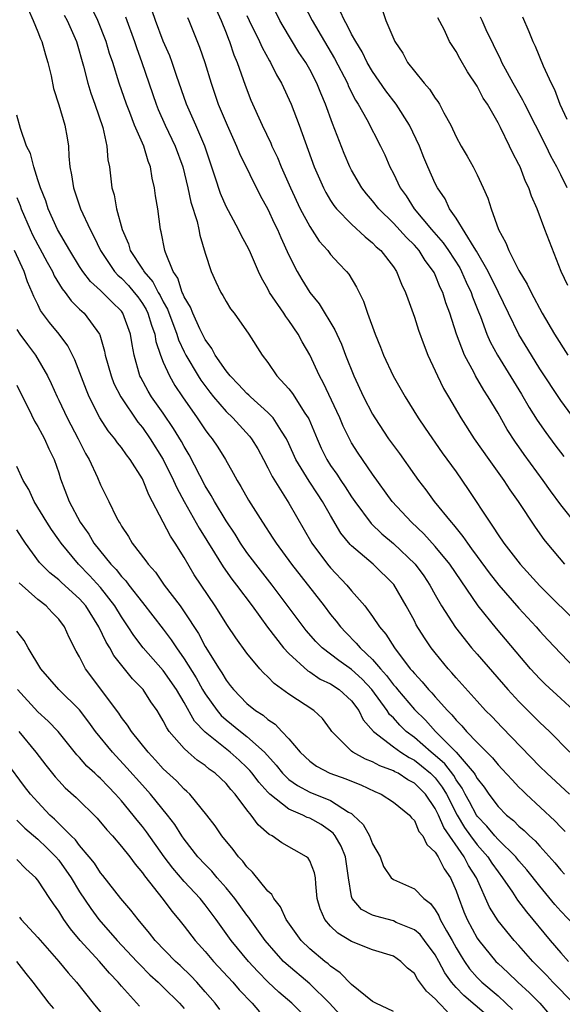
# Model space of a CAD drawing. Units: inches. Extents: x 2544000 to 2547000, y 1560000 to 1562350.
# Drawn here: x 2544055 to 2544107, y 1562173 to 1562267 of the extents above; entities that cross this region are included whole.
import ezdxf

# ---------------------------------------------------------------- set-up
doc = ezdxf.new("R2010")
doc.units = ezdxf.units.IN
doc.header["$MEASUREMENT"] = 0
doc.layers.add('LD25441560_2ft', color=55, linetype='Continuous')

msp = doc.modelspace()

# ---------------------------------------------------------------- linework, layer by layer
at = {"layer": 'LD25441560_2ft'}
for points, elevation in [([(2544108.62, 1562218.62), (2544107, 1562220.665), (2544106.012, 1562222.012), (2544105.332, 1562223), (2544103.492, 1562225.492), (2544103, 1562226.22), (2544102.673, 1562226.673), (2544101.878, 1562227.878), (2544101, 1562229.428), (2544100.054, 1562231), (2544099.629, 1562231.629), (2544098.85, 1562233), (2544098.71, 1562233.291), (2544097.79, 1562235), (2544097.039, 1562237), (2544096.389, 1562239), (2544096.011, 1562240.011), (2544095.723, 1562241), (2544095.478, 1562241.478), (2544095, 1562242.678), (2544094.888, 1562242.888), (2544094.845, 1562243), (2544094.039, 1562244.039), (2544093.448, 1562245), (2544093, 1562245.513), (2544092.242, 1562246.242), (2544091, 1562247.632), (2544089.599, 1562249), (2544089, 1562249.769), (2544088.422, 1562250.423), (2544087.979, 1562251), (2544087, 1562252.698), (2544086.84, 1562253), (2544086.287, 1562254.287), (2544085.406, 1562256.594), (2544085.165, 1562257.165), (2544084.51, 1562259), (2544084.052, 1562260.052), (2544083.68, 1562261), (2544083, 1562262.314), (2544082.611, 1562263), (2544081.963, 1562263.963), (2544080.452, 1562266.452), (2544080.149, 1562267), (2544079.128, 1562269.128)], 7262), ([(2544082.474, 1562268.474), (2544083.23, 1562267), (2544084.406, 1562265), (2544085.38, 1562263.38), (2544086.595, 1562261), (2544086.711, 1562260.71), (2544087.38, 1562259.38), (2544087.63, 1562259), (2544088.45, 1562257.55), (2544089.765, 1562255), (2544090.164, 1562254.164), (2544090.672, 1562253), (2544091, 1562252.381), (2544091.658, 1562251), (2544092.226, 1562250.226), (2544092.991, 1562249), (2544094.654, 1562247), (2544095.751, 1562245.751), (2544096.259, 1562245), (2544097.337, 1562243.337), (2544097.522, 1562243), (2544097.971, 1562241.971), (2544098.441, 1562241), (2544098.573, 1562240.573), (2544099.13, 1562239.13), (2544099.315, 1562238.685), (2544099.941, 1562237), (2544100.259, 1562236.259), (2544100.948, 1562235), (2544103.258, 1562231.258), (2544103.991, 1562229.99), (2544104.758, 1562228.758), (2544105.581, 1562227.581), (2544106.425, 1562226.425), (2544107.296, 1562225.296)], 7260), ([(2544056.087, 1562268.087), (2544056.573, 1562267), (2544057, 1562265.939), (2544057.247, 1562265.247), (2544057.372, 1562265), (2544057.733, 1562263.733), (2544057.974, 1562263), (2544058.273, 1562261.727), (2544058.512, 1562260.512), (2544059, 1562258.951), (2544059.571, 1562257), (2544059.797, 1562255.797), (2544059.924, 1562255), (2544059.961, 1562254.039), (2544060.076, 1562253), (2544060.237, 1562252.237), (2544060.399, 1562251), (2544061.075, 1562249), (2544061.998, 1562247), (2544062.354, 1562246.354), (2544062.981, 1562245), (2544064.329, 1562243), (2544064.647, 1562242.647), (2544065, 1562242.347), (2544065.659, 1562241.659), (2544066.219, 1562241), (2544066.559, 1562240.559), (2544067, 1562239.937), (2544067.355, 1562239.355), (2544067.526, 1562239), (2544067.856, 1562237.856), (2544068.181, 1562237), (2544068.291, 1562236.29), (2544068.728, 1562235), (2544069, 1562234.307), (2544069.577, 1562233), (2544070.101, 1562232.101), (2544070.85, 1562231), (2544072.248, 1562229), (2544073, 1562227.858), (2544073.365, 1562227.365), (2544073.674, 1562227), (2544074.204, 1562226.204), (2544074.933, 1562225), (2544075.692, 1562223.692), (2544076.049, 1562223), (2544076.42, 1562222.42), (2544077.134, 1562221.134), (2544078.47, 1562219), (2544079.481, 1562217.481), (2544079.776, 1562217), (2544081.257, 1562215), (2544084.389, 1562211), (2544085, 1562210.19), (2544085.534, 1562209.534), (2544085.93, 1562209), (2544086.452, 1562208.452), (2544087.45, 1562207.45), (2544087.805, 1562207), (2544089, 1562205.889), (2544089.756, 1562205), (2544090.352, 1562204.352), (2544091, 1562203.452), (2544091.217, 1562203.217), (2544091.376, 1562203), (2544093, 1562201.099), (2544094.07, 1562200.07), (2544095.009, 1562199), (2544097.01, 1562197), (2544098.705, 1562195), (2544098.829, 1562194.829), (2544099, 1562194.491), (2544099.667, 1562193.667), (2544100.123, 1562193), (2544101, 1562191.812), (2544101.813, 1562191), (2544102.475, 1562190.475), (2544103, 1562189.94), (2544103.516, 1562189.516), (2544104.022, 1562189), (2544104.545, 1562188.545), (2544105, 1562188.012), (2544106.433, 1562186.433), (2544107, 1562185.716), (2544107.347, 1562185.347)], 7278), ([(2544059.53, 1562267.53), (2544059.814, 1562267), (2544060.69, 1562265), (2544061.368, 1562262.632), (2544061.776, 1562261), (2544062.066, 1562260.066), (2544062.467, 1562259), (2544063.23, 1562256.77), (2544063.605, 1562255), (2544063.694, 1562253.694), (2544063.843, 1562253), (2544064.09, 1562251), (2544064.317, 1562250.317), (2544064.531, 1562249), (2544065.06, 1562247), (2544065.659, 1562245.659), (2544065.836, 1562245), (2544067, 1562243.227), (2544067.098, 1562243.098), (2544067.134, 1562243), (2544068.009, 1562242.009), (2544068.518, 1562241), (2544068.7, 1562240.7), (2544069, 1562240.079), (2544069.389, 1562239.389), (2544070.305, 1562237), (2544070.461, 1562236.461), (2544071, 1562235.321), (2544071.163, 1562235), (2544072.34, 1562233), (2544072.594, 1562232.594), (2544073.449, 1562231.449), (2544073.812, 1562231), (2544075, 1562229.602), (2544075.634, 1562229), (2544076.283, 1562228.283), (2544077.253, 1562227.253), (2544077.447, 1562227), (2544078.025, 1562226.025), (2544078.589, 1562225), (2544079, 1562224.229), (2544079.394, 1562223.394), (2544081, 1562220.838), (2544083.214, 1562217), (2544084.698, 1562215), (2544085, 1562214.633), (2544086.54, 1562213), (2544087, 1562212.443), (2544088.255, 1562211), (2544089, 1562209.995), (2544089.655, 1562209), (2544090.286, 1562208.286), (2544091.09, 1562207), (2544092.616, 1562205), (2544092.8, 1562204.8), (2544093, 1562204.528), (2544093.748, 1562203.748), (2544094.351, 1562203), (2544094.68, 1562202.68), (2544095, 1562202.292), (2544096.162, 1562201), (2544096.59, 1562200.59), (2544097, 1562200.069), (2544097.543, 1562199.543), (2544097.997, 1562199), (2544099, 1562197.949), (2544099.937, 1562197), (2544100.477, 1562196.476), (2544101, 1562195.793), (2544101.392, 1562195.392), (2544102.35, 1562194.35), (2544103, 1562193.671), (2544103.332, 1562193.332), (2544103.685, 1562193), (2544106.442, 1562190.442), (2544107, 1562189.839), (2544107.422, 1562189.422)], 7276), ([(2544107.841, 1562193), (2544105.66, 1562195), (2544105, 1562195.648), (2544101.384, 1562199.384), (2544100.411, 1562200.411), (2544099.819, 1562201), (2544099, 1562201.88), (2544097, 1562204.109), (2544096.597, 1562204.597), (2544096.22, 1562205), (2544095, 1562206.511), (2544094.624, 1562207), (2544093.956, 1562207.955), (2544093.19, 1562209.19), (2544093, 1562209.573), (2544092.231, 1562211), (2544091.046, 1562213.046), (2544089.053, 1562215), (2544087, 1562216.759), (2544086.88, 1562216.88), (2544085.975, 1562217.975), (2544085, 1562219.639), (2544084.235, 1562221), (2544083.73, 1562221.73), (2544082.943, 1562222.943), (2544081.679, 1562225), (2544081, 1562226.514), (2544080.767, 1562227), (2544080.291, 1562227.709), (2544079.488, 1562229), (2544079, 1562229.521), (2544077.336, 1562231), (2544077.172, 1562231.173), (2544077, 1562231.317), (2544076.199, 1562232.199), (2544075.389, 1562233), (2544075, 1562233.481), (2544073.96, 1562235), (2544073.639, 1562235.638), (2544073, 1562236.482), (2544072.479, 1562237.521), (2544071.812, 1562239), (2544071.59, 1562239.59), (2544071, 1562240.569), (2544070.882, 1562240.882), (2544070.815, 1562241), (2544070.374, 1562242.374), (2544069.937, 1562243), (2544069.198, 1562244.802), (2544069.145, 1562245), (2544068.807, 1562246.807), (2544068.738, 1562247), (2544068.463, 1562249), (2544068.246, 1562250.246), (2544068.169, 1562251), (2544067.93, 1562251.929), (2544067.777, 1562253), (2544067.547, 1562253.547), (2544067.123, 1562255), (2544066.253, 1562257), (2544065.805, 1562258.195), (2544065.477, 1562259), (2544064.792, 1562261), (2544064.161, 1562263), (2544063.862, 1562263.862), (2544063.534, 1562265), (2544062.744, 1562267), (2544062.174, 1562268.174)], 7274), ([(2544108.25, 1562201), (2544107, 1562202.156), (2544105.511, 1562203.511), (2544105, 1562204.012), (2544104.092, 1562205), (2544100.844, 1562208.845), (2544099.105, 1562211), (2544096.38, 1562215), (2544095, 1562216.694), (2544093.897, 1562217.897), (2544092.727, 1562219), (2544090.892, 1562221), (2544089, 1562223.594), (2544087.616, 1562225.616), (2544087, 1562226.617), (2544086.794, 1562227), (2544086.207, 1562228.207), (2544085.878, 1562229), (2544085.605, 1562229.605), (2544084.328, 1562232.328), (2544083.941, 1562233), (2544083, 1562235.023), (2544082.269, 1562236.269), (2544081.895, 1562237), (2544081, 1562238.319), (2544080.7, 1562238.7), (2544080.519, 1562239), (2544079.167, 1562241), (2544079, 1562241.326), (2544078.382, 1562242.383), (2544078.092, 1562243), (2544077.23, 1562245), (2544077, 1562245.479), (2544076.458, 1562246.458), (2544076.201, 1562247), (2544075, 1562249.224), (2544074.472, 1562250.472), (2544073.971, 1562252.029), (2544073.464, 1562253.464), (2544072.958, 1562255), (2544072.106, 1562257), (2544071.207, 1562259), (2544070.268, 1562261.732), (2544069.858, 1562263), (2544069.626, 1562263.626), (2544069, 1562265.047), (2544068.247, 1562267), (2544067.945, 1562267.945)], 7270), ([(2544074.058, 1562268.058), (2544074.538, 1562267), (2544075, 1562265.819), (2544075.217, 1562265.217), (2544075.316, 1562265), (2544075.731, 1562263.731), (2544076.053, 1562263), (2544076.65, 1562261.35), (2544076.826, 1562260.826), (2544077.38, 1562259.381), (2544078.451, 1562257), (2544079.275, 1562255.275), (2544079.381, 1562255), (2544079.907, 1562253.907), (2544080.266, 1562253), (2544081.148, 1562251), (2544082.094, 1562249), (2544083, 1562247.294), (2544083.912, 1562245.912), (2544084.725, 1562245), (2544085, 1562244.633), (2544085.774, 1562243.773), (2544086.51, 1562243), (2544086.728, 1562242.728), (2544087.484, 1562241.485), (2544088.149, 1562240.148), (2544088.534, 1562239), (2544089.259, 1562237), (2544089.765, 1562235.765), (2544090.055, 1562235), (2544090.973, 1562233), (2544092.129, 1562231), (2544093.372, 1562229), (2544094.024, 1562228.024), (2544095.664, 1562225.663), (2544097, 1562223.824), (2544098.154, 1562222.154), (2544100.206, 1562219), (2544100.55, 1562218.551), (2544101, 1562217.816), (2544101.563, 1562217), (2544103.111, 1562215), (2544105, 1562212.938), (2544108.964, 1562209)], 7266), ([(2544077, 1562267.492), (2544077.224, 1562267), (2544078.198, 1562265), (2544078.438, 1562264.438), (2544079.15, 1562263.15), (2544079.247, 1562263), (2544079.817, 1562261.817), (2544080.29, 1562261), (2544081.21, 1562259), (2544081.987, 1562257), (2544083.428, 1562253), (2544084.307, 1562251), (2544084.544, 1562250.544), (2544085, 1562249.802), (2544085.315, 1562249.315), (2544085.572, 1562249), (2544087, 1562247.515), (2544088.299, 1562246.299), (2544089, 1562245.746), (2544089.364, 1562245.364), (2544089.792, 1562245), (2544091, 1562243.438), (2544091.308, 1562243), (2544091.779, 1562241.78), (2544092.166, 1562241), (2544092.367, 1562240.366), (2544093, 1562238.643), (2544093.397, 1562237.396), (2544093.928, 1562235.928), (2544094.297, 1562235), (2544095, 1562233.497), (2544095.213, 1562233), (2544095.803, 1562231.802), (2544096.252, 1562231), (2544097.436, 1562229), (2544098.724, 1562227), (2544100.112, 1562225), (2544101.545, 1562223), (2544102.118, 1562222.118), (2544102.912, 1562221), (2544104.538, 1562218.537), (2544105.373, 1562217.373), (2544105.672, 1562217), (2544107.345, 1562215)], 7264), ([(2544109, 1562227.92), (2544107, 1562230.659), (2544105, 1562233.695), (2544104.186, 1562235), (2544102.98, 1562236.981), (2544101.988, 1562239), (2544101.044, 1562241), (2544100.074, 1562243), (2544098.943, 1562244.944), (2544098.715, 1562245.285), (2544097, 1562248.099), (2544096.377, 1562249), (2544095.933, 1562249.933), (2544095.212, 1562251), (2544095, 1562251.42), (2544094.296, 1562253), (2544093.912, 1562253.912), (2544093.479, 1562255), (2544092.549, 1562257), (2544091.265, 1562259), (2544090.275, 1562260.276), (2544089, 1562262.131), (2544088.5, 1562263), (2544088.008, 1562264.008), (2544087.399, 1562265), (2544087, 1562265.715), (2544086.574, 1562266.574), (2544086.311, 1562267), (2544085.906, 1562267.906)], 7258), ([(2544089.967, 1562267.967), (2544090.286, 1562267), (2544091.142, 1562265), (2544091.889, 1562263.889), (2544092.357, 1562263), (2544093, 1562262.15), (2544093.951, 1562261), (2544094.456, 1562260.456), (2544095, 1562259.565), (2544095.245, 1562259.245), (2544095.397, 1562259), (2544095.822, 1562258.178), (2544096.487, 1562257), (2544097, 1562255.889), (2544097.472, 1562255), (2544098.036, 1562254.036), (2544098.61, 1562253), (2544099, 1562252.246), (2544099.595, 1562251), (2544100.026, 1562250.027), (2544100.336, 1562249), (2544101.05, 1562247), (2544101.749, 1562245.749), (2544102.025, 1562245), (2544103, 1562243.1), (2544103.792, 1562241.792), (2544104.156, 1562241), (2544105.219, 1562239), (2544106.392, 1562237), (2544107.66, 1562235)], 7256), ([(2544065.37, 1562267.37), (2544066.234, 1562265), (2544066.422, 1562264.422), (2544066.961, 1562263), (2544068.304, 1562259), (2544068.505, 1562258.505), (2544069.184, 1562257), (2544070.144, 1562255), (2544070.853, 1562253), (2544071.344, 1562251), (2544071.636, 1562249.636), (2544072.222, 1562247.778), (2544072.393, 1562247), (2544072.479, 1562246.479), (2544073, 1562244.74), (2544073.563, 1562243), (2544074.015, 1562242.015), (2544074.513, 1562241), (2544074.705, 1562240.705), (2544075, 1562240.137), (2544075.428, 1562239.428), (2544075.759, 1562239), (2544077.163, 1562237), (2544078.452, 1562235), (2544079, 1562234.282), (2544079.85, 1562233), (2544081, 1562231.765), (2544081.337, 1562231.336), (2544082.542, 1562229.458), (2544082.86, 1562229), (2544082.91, 1562228.91), (2544083.701, 1562227), (2544084.107, 1562226.107), (2544084.634, 1562225), (2544085, 1562224.435), (2544085.599, 1562223.599), (2544085.972, 1562223), (2544086.392, 1562222.392), (2544087, 1562221.43), (2544087.303, 1562221), (2544088.883, 1562218.883), (2544089.907, 1562217.907), (2544091, 1562216.984), (2544093.078, 1562215), (2544093.896, 1562213.896), (2544094.496, 1562213), (2544095, 1562212.058), (2544095.601, 1562211), (2544096.926, 1562208.926), (2544098.476, 1562207), (2544099, 1562206.385), (2544101.948, 1562203), (2544103, 1562201.86), (2544105, 1562199.863), (2544105.912, 1562199), (2544107.853, 1562197)], 7272), ([(2544071.306, 1562267.306), (2544071.445, 1562267), (2544072.468, 1562264.468), (2544072.963, 1562263), (2544073.572, 1562261), (2544074.259, 1562259), (2544075.1, 1562257), (2544076.008, 1562255), (2544076.289, 1562254.288), (2544078.271, 1562250.271), (2544079, 1562248.965), (2544079.614, 1562247.614), (2544079.921, 1562247), (2544080.234, 1562246.234), (2544081, 1562244.57), (2544081.783, 1562243), (2544082.233, 1562242.234), (2544082.994, 1562241), (2544083.9, 1562239.9), (2544085.413, 1562237.413), (2544085.581, 1562237), (2544086.042, 1562236.042), (2544086.434, 1562235), (2544087.227, 1562233), (2544088.155, 1562231), (2544089, 1562229.363), (2544089.217, 1562229), (2544090.537, 1562227), (2544091, 1562226.344), (2544091.574, 1562225.574), (2544093, 1562223.531), (2544093.386, 1562223), (2544094.097, 1562222.097), (2544094.901, 1562221), (2544096.521, 1562219), (2544096.752, 1562218.752), (2544097.65, 1562217.65), (2544098.072, 1562217), (2544098.478, 1562216.477), (2544099, 1562215.742), (2544100.165, 1562214.165), (2544101.063, 1562213), (2544103, 1562210.794), (2544104.661, 1562209), (2544105, 1562208.603), (2544105.764, 1562207.764), (2544107, 1562206.437), (2544108.41, 1562205)], 7268), ([(2544107.663, 1562241.663), (2544107.053, 1562243), (2544105.489, 1562247), (2544104.735, 1562249), (2544104.192, 1562250.192), (2544103.947, 1562251), (2544103.623, 1562251.622), (2544103.109, 1562253), (2544103, 1562253.231), (2544102.386, 1562254.386), (2544102.108, 1562255), (2544101.242, 1562256.758), (2544101, 1562257.216), (2544099.983, 1562259), (2544099.594, 1562259.593), (2544099, 1562260.721), (2544098.091, 1562262.091), (2544097.359, 1562263.359), (2544097, 1562264.035), (2544096.602, 1562264.602), (2544096.373, 1562265), (2544095.849, 1562266.151), (2544095.259, 1562267.259)], 7254), ([(2544107.597, 1562251), (2544107, 1562252.258), (2544106.619, 1562253), (2544106.044, 1562254.044), (2544105.596, 1562255), (2544103.562, 1562259), (2544103.387, 1562259.386), (2544102.453, 1562261), (2544101.361, 1562263), (2544101.254, 1562263.254), (2544099.871, 1562266.129), (2544099.475, 1562267), (2544099.316, 1562267.317)], 7252), ([(2544103.352, 1562267.352), (2544103.954, 1562265.954), (2544104.343, 1562265), (2544104.553, 1562264.553), (2544105.33, 1562262.67), (2544106.08, 1562261), (2544106.394, 1562260.394), (2544106.905, 1562259), (2544107.584, 1562257.584)], 7250), ([(2544109, 1562179.705), (2544107, 1562181.806), (2544106.443, 1562182.443), (2544105, 1562184.201), (2544103.763, 1562185.763), (2544103, 1562186.631), (2544102.707, 1562187), (2544101, 1562188.655), (2544100.693, 1562189), (2544099.927, 1562189.927), (2544099, 1562190.893), (2544098.93, 1562191), (2544098.273, 1562192.273), (2544097.868, 1562193), (2544097.577, 1562193.577), (2544097, 1562194.371), (2544096.769, 1562194.769), (2544095.901, 1562195.901), (2544095, 1562196.689), (2544094.612, 1562197), (2544093, 1562198.41), (2544092.23, 1562199), (2544091.602, 1562199.602), (2544091, 1562200.282), (2544090.629, 1562200.629), (2544090.401, 1562201), (2544088.941, 1562203), (2544088.001, 1562204.001), (2544087, 1562204.911), (2544085.767, 1562205.767), (2544084.175, 1562207), (2544083.591, 1562207.591), (2544082.666, 1562208.666), (2544079.416, 1562213), (2544077.835, 1562215), (2544077, 1562216.114), (2544076.384, 1562217), (2544075.856, 1562217.856), (2544075, 1562219.159), (2544073.888, 1562221), (2544073.577, 1562221.577), (2544073, 1562222.506), (2544071.464, 1562225.464), (2544071, 1562226.242), (2544070.739, 1562226.739), (2544069.989, 1562227.99), (2544069, 1562229.435), (2544067.884, 1562231), (2544067.545, 1562231.545), (2544066.842, 1562232.842), (2544066.77, 1562233), (2544066.203, 1562235), (2544066.012, 1562236.012), (2544065.864, 1562237), (2544065.142, 1562239), (2544065, 1562239.191), (2544064.081, 1562240.081), (2544063.194, 1562241), (2544063, 1562241.189), (2544062.035, 1562242.035), (2544061.298, 1562243), (2544061, 1562243.462), (2544060.055, 1562245), (2544058.899, 1562247), (2544057.993, 1562249), (2544057.756, 1562249.756), (2544057.243, 1562251), (2544057.206, 1562251.206), (2544057, 1562251.764), (2544056.609, 1562253), (2544056.299, 1562254.299), (2544055.929, 1562255), (2544055.331, 1562256.669), (2544055, 1562257.968)], 7280), ([(2544055, 1562250.092), (2544055.319, 1562249.319), (2544055.423, 1562249), (2544056.264, 1562247), (2544056.501, 1562246.501), (2544057, 1562245.558), (2544057.204, 1562245.204), (2544057.898, 1562243.897), (2544058.403, 1562243), (2544058.576, 1562242.576), (2544059.326, 1562241.326), (2544059.602, 1562241), (2544060.179, 1562240.179), (2544061, 1562239.399), (2544061.195, 1562239.195), (2544061.428, 1562239), (2544062.888, 1562237), (2544062.927, 1562236.927), (2544063.385, 1562235.385), (2544063.45, 1562235), (2544064.003, 1562233), (2544064.283, 1562232.283), (2544064.924, 1562231), (2544066.578, 1562228.577), (2544067, 1562228.076), (2544067.759, 1562227), (2544068.998, 1562225), (2544069.98, 1562223), (2544070.287, 1562222.287), (2544070.98, 1562221), (2544072.441, 1562218.441), (2544073.907, 1562216.093), (2544074.733, 1562214.733), (2544075.565, 1562213.565), (2544076.01, 1562213), (2544077.491, 1562211), (2544078.968, 1562208.968), (2544080.501, 1562207), (2544081, 1562206.463), (2544082.807, 1562204.806), (2544083, 1562204.7), (2544084.011, 1562204.011), (2544085, 1562203.548), (2544085.824, 1562203), (2544087, 1562201.908), (2544087.685, 1562201), (2544088.111, 1562200.111), (2544089.085, 1562199), (2544091, 1562197.535), (2544091.723, 1562197), (2544092.493, 1562196.494), (2544093, 1562196.244), (2544093.7, 1562195.7), (2544094.543, 1562195), (2544095, 1562194.543), (2544095.676, 1562193.676), (2544096.067, 1562193), (2544097.092, 1562191), (2544097.81, 1562189.809), (2544098.375, 1562189), (2544099, 1562188.145), (2544100.025, 1562187), (2544100.407, 1562186.407), (2544101, 1562185.552), (2544101.441, 1562185), (2544102.385, 1562183.615), (2544102.867, 1562182.867), (2544103.729, 1562181.729), (2544106, 1562179), (2544107, 1562177.83), (2544107.754, 1562177)], 7282), ([(2544108.212, 1562173), (2544106.251, 1562175), (2544105.654, 1562175.655), (2544104.336, 1562177), (2544103, 1562178.513), (2544102.546, 1562179), (2544101, 1562180.866), (2544100.181, 1562182.181), (2544098.928, 1562185), (2544098.179, 1562186.179), (2544097.768, 1562187), (2544095.815, 1562189.815), (2544095.317, 1562191), (2544095, 1562191.638), (2544094.055, 1562193), (2544093, 1562194.056), (2544092.372, 1562194.372), (2544091.44, 1562195), (2544091.145, 1562195.145), (2544091, 1562195.24), (2544089.709, 1562195.709), (2544089, 1562196.102), (2544088.342, 1562196.342), (2544087.117, 1562197), (2544087, 1562197.096), (2544085.119, 1562199), (2544085, 1562199.18), (2544084.217, 1562200.217), (2544083.389, 1562201), (2544081, 1562202.556), (2544079.587, 1562203.587), (2544079, 1562204.216), (2544078.593, 1562204.593), (2544078.238, 1562205), (2544077, 1562206.494), (2544075.935, 1562207.935), (2544075.128, 1562209.128), (2544073.948, 1562211), (2544071.965, 1562213.965), (2544071, 1562215.62), (2544070.139, 1562217), (2544069.676, 1562217.677), (2544069, 1562219.009), (2544067.624, 1562221.624), (2544067.089, 1562223), (2544067, 1562223.172), (2544065.839, 1562225), (2544065.467, 1562225.468), (2544065, 1562226.151), (2544064.614, 1562226.614), (2544064.361, 1562227), (2544063.74, 1562227.74), (2544062.942, 1562229), (2544061.913, 1562231), (2544061.643, 1562231.643), (2544060.547, 1562234.547), (2544059.883, 1562235.884), (2544059.047, 1562237), (2544058.116, 1562238.116), (2544057.268, 1562239.268), (2544057, 1562239.848), (2544056.613, 1562240.613), (2544056.477, 1562241), (2544056.01, 1562242.01), (2544055.702, 1562243), (2544054.769, 1562245)], 7284), ([(2544055, 1562237.435), (2544055.278, 1562237), (2544056.021, 1562236.021), (2544056.769, 1562235), (2544057.918, 1562233), (2544058.274, 1562232.274), (2544058.843, 1562231), (2544059, 1562230.698), (2544059.81, 1562229), (2544060.862, 1562227), (2544061.571, 1562225.571), (2544061.92, 1562225), (2544062.716, 1562223.284), (2544063, 1562222.598), (2544063.795, 1562221), (2544064.536, 1562219.464), (2544064.786, 1562219), (2544064.88, 1562218.879), (2544065, 1562218.648), (2544065.657, 1562217.658), (2544066.029, 1562217), (2544067.322, 1562215.323), (2544067.537, 1562215), (2544068.242, 1562214.242), (2544069.084, 1562213), (2544070.596, 1562211), (2544071, 1562210.434), (2544072.35, 1562208.35), (2544073, 1562207.111), (2544074.328, 1562205), (2544074.603, 1562204.603), (2544075, 1562203.904), (2544075.404, 1562203.405), (2544075.705, 1562203), (2544076.351, 1562202.351), (2544077, 1562201.665), (2544077.808, 1562201), (2544078.538, 1562200.538), (2544079, 1562200.122), (2544079.686, 1562199.685), (2544080.346, 1562199), (2544081, 1562198.28), (2544082.09, 1562197), (2544083, 1562196.141), (2544083.658, 1562195.658), (2544084.908, 1562195), (2544086.461, 1562194.461), (2544087, 1562194.222), (2544087.877, 1562193.877), (2544089.235, 1562193.235), (2544089.833, 1562193), (2544091, 1562192.236), (2544092.526, 1562191), (2544092.731, 1562190.731), (2544093, 1562190.467), (2544093.438, 1562189.438), (2544093.798, 1562189), (2544094.193, 1562188.193), (2544095, 1562187.459), (2544095.276, 1562187), (2544095.848, 1562185.848), (2544096.448, 1562185), (2544097, 1562183.751), (2544097.191, 1562183.191), (2544097.748, 1562181.748), (2544098.057, 1562181), (2544099, 1562179.226), (2544099.154, 1562179), (2544100.787, 1562177), (2544101, 1562176.788), (2544101.938, 1562175.938), (2544102.906, 1562175), (2544103.996, 1562173.996), (2544104.987, 1562172.987), (2544105.911, 1562171.911)], 7286), ([(2544055, 1562232.112), (2544055.546, 1562231), (2544056.115, 1562229.885), (2544056.685, 1562228.685), (2544057, 1562228.165), (2544057.404, 1562227.404), (2544057.644, 1562227), (2544058.045, 1562226.045), (2544058.564, 1562225), (2544059, 1562223.729), (2544059.169, 1562223.169), (2544059.995, 1562221), (2544061.05, 1562219), (2544061.865, 1562217.865), (2544062.366, 1562217), (2544063.985, 1562215), (2544064.487, 1562214.487), (2544065, 1562213.833), (2544065.418, 1562213.418), (2544065.717, 1562213), (2544067, 1562211.341), (2544069, 1562208.794), (2544069.764, 1562207.764), (2544070.246, 1562207), (2544071, 1562205.933), (2544072.131, 1562204.131), (2544072.761, 1562203), (2544073, 1562202.603), (2544074.145, 1562201), (2544074.532, 1562200.532), (2544075, 1562200.113), (2544076.366, 1562199), (2544077, 1562198.512), (2544078.671, 1562197), (2544079.782, 1562195.782), (2544080.389, 1562195), (2544081, 1562194.402), (2544081.817, 1562193.818), (2544083, 1562193.193), (2544085, 1562192.385), (2544086.719, 1562191.281), (2544087, 1562191.129), (2544087.167, 1562191), (2544088.094, 1562190.095), (2544088.704, 1562189), (2544089, 1562188.23), (2544089.725, 1562187), (2544090.063, 1562186.063), (2544090.786, 1562185), (2544091, 1562184.815), (2544093, 1562183.931), (2544093.899, 1562183), (2544094.541, 1562182.541), (2544095, 1562181.938), (2544095.343, 1562181.343), (2544095.482, 1562181), (2544096.065, 1562179.934), (2544096.615, 1562179), (2544097, 1562178.302), (2544097.481, 1562177.481), (2544097.789, 1562177), (2544098.287, 1562176.287), (2544099, 1562175.456), (2544099.459, 1562175), (2544101, 1562173.685), (2544101.76, 1562173), (2544102.398, 1562172.398)], 7288), ([(2544099.891, 1562171.891), (2544097.739, 1562173.739), (2544097, 1562174.507), (2544096.558, 1562175), (2544095.909, 1562175.909), (2544095.343, 1562177), (2544095, 1562177.62), (2544093.982, 1562179), (2544093.553, 1562179.553), (2544093, 1562180.019), (2544091.268, 1562180.732), (2544091, 1562180.86), (2544089.311, 1562181.311), (2544089, 1562181.431), (2544087.955, 1562181.955), (2544087.056, 1562183), (2544087, 1562183.209), (2544086.691, 1562185), (2544086.43, 1562187), (2544086.01, 1562188.01), (2544085.442, 1562189), (2544085.254, 1562189.254), (2544085, 1562189.458), (2544084.078, 1562190.079), (2544083, 1562190.685), (2544082.767, 1562190.767), (2544082.326, 1562191), (2544081, 1562191.562), (2544079.182, 1562193), (2544079, 1562193.177), (2544078.128, 1562194.128), (2544077.493, 1562195), (2544077.273, 1562195.273), (2544077, 1562195.548), (2544076.248, 1562196.248), (2544075.398, 1562197), (2544073, 1562198.917), (2544071.99, 1562199.99), (2544071, 1562201.754), (2544070.256, 1562203), (2544069, 1562204.82), (2544067.09, 1562207), (2544066.176, 1562208.176), (2544065.655, 1562209), (2544065, 1562209.962), (2544064.371, 1562211), (2544063, 1562212.76), (2544061.928, 1562213.929), (2544060.877, 1562215), (2544059.221, 1562217), (2544059, 1562217.335), (2544058.305, 1562218.305), (2544057.862, 1562219), (2544056.658, 1562221), (2544056.135, 1562222.135), (2544055.599, 1562223), (2544055, 1562224.352)], 7290), ([(2544096.18, 1562172.18), (2544095.359, 1562173), (2544095, 1562173.412), (2544094.148, 1562174.148), (2544093.302, 1562175.302), (2544093, 1562175.847), (2544092.357, 1562176.357), (2544091.714, 1562177), (2544091, 1562177.481), (2544089, 1562178.115), (2544087, 1562178.907), (2544085.694, 1562179.694), (2544085, 1562180.361), (2544084.44, 1562181), (2544084.01, 1562182.01), (2544083.724, 1562183), (2544083.571, 1562184.429), (2544083.542, 1562185), (2544083.458, 1562185.458), (2544083, 1562186.612), (2544082.861, 1562186.862), (2544082.693, 1562187), (2544080.326, 1562188.326), (2544079.402, 1562189), (2544079.129, 1562189.129), (2544078.067, 1562190.067), (2544077.405, 1562191), (2544077, 1562191.493), (2544075.88, 1562193), (2544075.456, 1562193.455), (2544075, 1562194.025), (2544073.969, 1562195), (2544073.395, 1562195.395), (2544073, 1562195.725), (2544072.242, 1562196.242), (2544071.375, 1562197), (2544071, 1562197.354), (2544069.575, 1562199), (2544069.331, 1562199.331), (2544069, 1562200.016), (2544068.63, 1562200.63), (2544068.401, 1562201), (2544067.821, 1562201.821), (2544067.066, 1562203), (2544066.043, 1562204.043), (2544065.291, 1562205), (2544064.265, 1562206.264), (2544063.882, 1562207), (2544063.536, 1562207.536), (2544062.847, 1562209), (2544061.587, 1562211), (2544061, 1562211.67), (2544059.251, 1562213.251), (2544059, 1562213.498), (2544058.162, 1562214.162), (2544057.312, 1562215), (2544057.164, 1562215.163), (2544055.814, 1562217), (2544055.49, 1562217.49), (2544055, 1562218.297)], 7292), ([(2544091, 1562172.203), (2544089.303, 1562173), (2544089, 1562173.161), (2544087, 1562174.778), (2544085.916, 1562175.916), (2544085, 1562176.532), (2544084.758, 1562176.758), (2544084.44, 1562177), (2544083, 1562178.203), (2544082.181, 1562179), (2544080.746, 1562181), (2544080.217, 1562182.217), (2544079.564, 1562183), (2544079.388, 1562183.388), (2544079, 1562183.718), (2544077.532, 1562185.532), (2544077, 1562186.038), (2544076.597, 1562186.598), (2544076.203, 1562187), (2544075.694, 1562187.694), (2544074.609, 1562189), (2544073.958, 1562189.958), (2544073.16, 1562191), (2544071.537, 1562193), (2544071.26, 1562193.26), (2544071, 1562193.477), (2544070.26, 1562194.26), (2544069, 1562195.422), (2544068.254, 1562196.254), (2544067.54, 1562197), (2544065.943, 1562199), (2544065.589, 1562199.588), (2544065, 1562200.333), (2544064.737, 1562200.737), (2544061.56, 1562205), (2544061, 1562206.118), (2544060.683, 1562206.682), (2544059.996, 1562207.996), (2544059.566, 1562209), (2544059, 1562209.735), (2544058.367, 1562210.367), (2544057.795, 1562211), (2544057, 1562211.615), (2544055.217, 1562213.218)], 7294), ([(2544085.898, 1562171.897), (2544084.89, 1562173), (2544083, 1562174.837), (2544080.752, 1562176.751), (2544080.5, 1562177), (2544079.777, 1562177.777), (2544078.748, 1562179), (2544077.307, 1562181), (2544077.189, 1562181.189), (2544077, 1562181.414), (2544075.854, 1562183), (2544075, 1562184.041), (2544074.158, 1562185), (2544073.634, 1562185.634), (2544073, 1562186.254), (2544072.315, 1562187), (2544071, 1562188.684), (2544070.779, 1562189), (2544070.099, 1562190.099), (2544069.401, 1562191), (2544067.772, 1562193), (2544067, 1562193.85), (2544065.528, 1562195.528), (2544064.139, 1562197), (2544062.531, 1562199), (2544061.893, 1562199.893), (2544061, 1562201.056), (2544059.012, 1562203), (2544057.293, 1562205), (2544056.084, 1562207), (2544055.7, 1562207.7), (2544055, 1562208.602)], 7296), ([(2544083, 1562171.265), (2544081.28, 1562173), (2544080.054, 1562174.054), (2544079.021, 1562175.021), (2544078.024, 1562176.024), (2544077.14, 1562177), (2544075.492, 1562179), (2544074.05, 1562181), (2544073, 1562182.409), (2544072.525, 1562183), (2544071, 1562184.627), (2544069.903, 1562185.903), (2544069.087, 1562187), (2544067.394, 1562189.394), (2544067, 1562189.901), (2544066.497, 1562190.497), (2544066.111, 1562191), (2544065, 1562192.354), (2544064.425, 1562193), (2544063.719, 1562193.72), (2544063, 1562194.488), (2544062.725, 1562194.725), (2544062.444, 1562195), (2544061.688, 1562195.688), (2544061, 1562196.49), (2544060.748, 1562196.748), (2544058.943, 1562199), (2544057.989, 1562199.99), (2544057, 1562200.862), (2544055.059, 1562203)], 7298), ([(2544055.179, 1562199), (2544056.814, 1562197), (2544057.767, 1562195.767), (2544058.653, 1562194.653), (2544059, 1562194.26), (2544059.613, 1562193.613), (2544060.665, 1562192.665), (2544062.686, 1562190.686), (2544063.591, 1562189.591), (2544064.138, 1562189), (2544065, 1562187.997), (2544065.785, 1562187), (2544066.294, 1562186.294), (2544067, 1562185.475), (2544067.19, 1562185.19), (2544069, 1562182.908), (2544069.808, 1562181.809), (2544070.5, 1562181), (2544071, 1562180.374), (2544072.047, 1562179), (2544073, 1562177.953), (2544073.806, 1562177), (2544075.639, 1562175), (2544076.263, 1562174.263), (2544077.49, 1562173), (2544078.182, 1562172.182)], 7300), ([(2544074.405, 1562172.405), (2544073.945, 1562173), (2544073, 1562174.099), (2544072.199, 1562175), (2544071.617, 1562175.617), (2544070.596, 1562176.597), (2544070.151, 1562177), (2544068.228, 1562179), (2544067.695, 1562179.695), (2544066.583, 1562181), (2544065.896, 1562181.896), (2544064.936, 1562183), (2544063.219, 1562185.219), (2544063, 1562185.482), (2544062.406, 1562186.406), (2544061.926, 1562187), (2544061, 1562188.083), (2544060.61, 1562188.61), (2544060.2, 1562189), (2544058.604, 1562190.604), (2544058.156, 1562191), (2544057, 1562192.222), (2544056.303, 1562193), (2544055.736, 1562193.736), (2544054.031, 1562196.031)], 7302), ([(2544055, 1562190.499), (2544055.757, 1562189.757), (2544057, 1562188.703), (2544057.869, 1562187.869), (2544058.731, 1562187), (2544059, 1562186.673), (2544060.188, 1562185), (2544061, 1562183.664), (2544062.057, 1562182.057), (2544062.832, 1562181), (2544064.592, 1562179), (2544066.469, 1562177), (2544066.717, 1562176.717), (2544067.721, 1562175.721), (2544068.524, 1562175), (2544068.755, 1562174.755), (2544069, 1562174.541), (2544070.544, 1562173), (2544071, 1562172.482)], 7304), ([(2544066.726, 1562172.726), (2544065, 1562174.631), (2544064.695, 1562175), (2544063.859, 1562175.859), (2544062.884, 1562177), (2544061.046, 1562179), (2544060.112, 1562180.112), (2544059.486, 1562181), (2544059, 1562181.792), (2544058.492, 1562182.492), (2544058.148, 1562183), (2544057, 1562184.774), (2544056.81, 1562185), (2544055.841, 1562185.841), (2544055, 1562186.754)], 7306), ([(2544055.236, 1562181.236), (2544055.416, 1562181), (2544057, 1562179.29), (2544059.007, 1562177), (2544059.891, 1562175.891), (2544060.701, 1562175), (2544062.284, 1562173), (2544063.958, 1562171)], 7308), ([(2544054.974, 1562177), (2544055.852, 1562175.852), (2544056.537, 1562175), (2544058.061, 1562173), (2544058.497, 1562172.497)], 7310)]:
    msp.add_lwpolyline(points, dxfattribs=dict(at, elevation=elevation))

doc.saveas('drawing.dxf')
